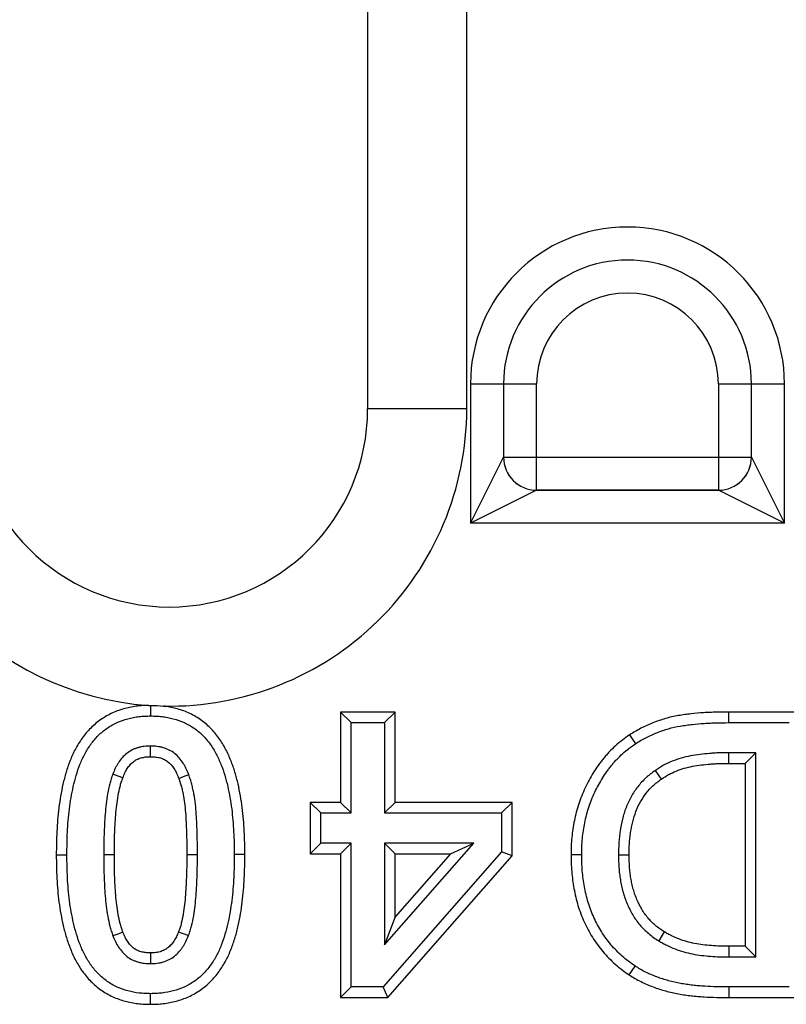
# Model space of a CAD drawing. Units: millimetres. Extents: x 2519 to 3769, y 1403 to 1898.
# Drawn here: x 2542 to 2566, y 1461 to 1490 of the extents above; entities that cross this region are included whole.
import ezdxf

# ---------------------------------------------------------------- set-up
doc = ezdxf.new("R2010")
doc.units = ezdxf.units.MM
doc.layers.add('-D1-[Secció i Contorns]', color=20, linetype='Continuous')
doc.layers.add('-REIXA', color=144, linetype='Continuous')

msp = doc.modelspace()

# ---------------------------------------------------------------- linework, layer by layer
at = {"layer": '-D1-[Secció i Contorns]'}
for p, q in [((2552.936, 1516.638), (2552.936, 1478.638)), ((2558.048, 1476.174), (2558.048, 1479.388)), ((2563.548, 1479.388), (2563.548, 1476.174)), ((2558.046, 1476.172), (2563.549, 1476.172)), ((2563.548, 1476.174), (2558.048, 1476.174))]:
    msp.add_line(p, q, dxfattribs=at)
at = {"layer": '-D1-[Secció i Contorns]', "flags": 128}
for points in [[(2558.048, 1476.174), (2558.047, 1476.173), (2558.046, 1476.172)], [(2563.549, 1476.172), (2563.548, 1476.173), (2563.548, 1476.174)]]:
    msp.add_lwpolyline(points, dxfattribs=at)
at = {"layer": '-D1-[Secció i Contorns]'}
for centre, radius, start, end in [((2560.798, 1479.388), 2.75, 0, 180), ((2546.936, 1478.638), 6, 180, 0)]:
    msp.add_arc(centre, radius, start, end, dxfattribs=at)
for points in [[(2546.302, 1469.661), (2546.324, 1469.661), (2546.346, 1469.662), (2546.368, 1469.662)], [(2546.368, 1469.662), (2546.5, 1469.659), (2546.632, 1469.655), (2546.763, 1469.64)]]:
    msp.add_open_spline(points, degree=3, dxfattribs=at)
at = {"layer": '-REIXA'}
for p, q in [((2555.936, 1478.638), (2555.936, 1516.638)), ((2556.048, 1479.388), (2558.048, 1479.388)), ((2556.048, 1479.388), (2556.048, 1475.173)), ((2557.048, 1479.388), (2557.048, 1477.174)), ((2563.548, 1479.388), (2565.548, 1479.388)), ((2564.548, 1477.174), (2564.548, 1479.388)), ((2565.548, 1475.173), (2565.548, 1479.388)), ((2555.936, 1478.638), (2552.936, 1478.638)), ((2556.048, 1475.173), (2557.047, 1477.171)), ((2557.048, 1477.174), (2564.548, 1477.174)), ((2564.548, 1477.171), (2565.548, 1475.173)), ((2558.046, 1476.172), (2556.048, 1475.173)), ((2565.548, 1475.173), (2563.549, 1476.172)), ((2565.548, 1475.173), (2556.048, 1475.173)), ((2546.368, 1469.662), (2546.369, 1469.341)), ((2552.113, 1469.46), (2552.113, 1466.726)), ((2552.113, 1469.46), (2552.434, 1469.138)), ((2553.769, 1469.46), (2552.113, 1469.46)), ((2553.769, 1469.46), (2553.447, 1469.138)), ((2553.769, 1466.726), (2553.769, 1469.46)), ((2563.856, 1469.46), (2563.856, 1469.138)), ((2566.012, 1469.46), (2563.856, 1469.46)), ((2552.434, 1466.404), (2552.434, 1469.138)), ((2552.434, 1469.138), (2553.447, 1469.138)), ((2553.447, 1469.138), (2553.447, 1466.404)), ((2563.856, 1469.138), (2565.69, 1469.138)), ((2560.861, 1468.769), (2561.037, 1468.499)), ((2564.678, 1468.227), (2563.863, 1468.227)), ((2564.356, 1467.905), (2564.678, 1468.227)), ((2564.678, 1462.05), (2564.678, 1468.227)), ((2563.864, 1467.905), (2564.356, 1467.905)), ((2564.356, 1467.905), (2564.356, 1462.371)), ((2551.202, 1466.726), (2551.523, 1466.404)), ((2552.113, 1466.726), (2551.202, 1466.726)), ((2551.202, 1466.726), (2551.202, 1465.171)), ((2552.113, 1466.726), (2552.434, 1466.404)), ((2553.769, 1466.726), (2553.447, 1466.404)), ((2557.313, 1466.726), (2553.769, 1466.726)), ((2557.313, 1466.726), (2556.991, 1466.404)), ((2557.313, 1465.106), (2557.313, 1466.726)), ((2551.523, 1466.404), (2552.434, 1466.404)), ((2551.523, 1465.493), (2551.523, 1466.404)), ((2553.447, 1466.404), (2556.991, 1466.404)), ((2556.991, 1466.404), (2556.991, 1465.227)), ((2551.202, 1465.171), (2551.523, 1465.493)), ((2552.434, 1465.493), (2551.523, 1465.493)), ((2552.113, 1465.171), (2552.434, 1465.493)), ((2552.434, 1461.138), (2552.434, 1465.493)), ((2556.991, 1465.227), (2553.404, 1461.138)), ((2553.447, 1462.41), (2556.151, 1465.493)), ((2556.151, 1465.493), (2553.447, 1465.493)), ((2553.447, 1465.493), (2553.447, 1462.41)), ((2553.769, 1465.171), (2553.447, 1465.493)), ((2555.441, 1465.171), (2556.151, 1465.493)), ((2557.313, 1465.106), (2556.991, 1465.227)), ((2543.515, 1465.134), (2543.837, 1465.134)), ((2545.272, 1465.134), (2544.951, 1465.134)), ((2549.222, 1465.143), (2548.9, 1465.143)), ((2551.202, 1465.171), (2552.113, 1465.171)), ((2552.113, 1465.171), (2552.113, 1460.817)), ((2553.55, 1460.817), (2557.313, 1465.106)), ((2553.769, 1463.264), (2553.769, 1465.171)), ((2555.441, 1465.171), (2553.769, 1463.264)), ((2553.769, 1465.171), (2555.441, 1465.171)), ((2559.09, 1465.146), (2559.412, 1465.146)), ((2553.769, 1463.264), (2553.447, 1462.41)), ((2564.356, 1462.371), (2563.864, 1462.371)), ((2564.356, 1462.371), (2564.678, 1462.05)), ((2563.863, 1462.05), (2564.678, 1462.05)), ((2560.85, 1461.504), (2561.027, 1461.773)), ((2552.113, 1460.817), (2552.434, 1461.138)), ((2553.404, 1461.138), (2552.434, 1461.138)), ((2553.55, 1460.817), (2553.404, 1461.138)), ((2563.876, 1460.817), (2563.877, 1461.138)), ((2565.69, 1461.138), (2563.877, 1461.138)), ((2546.369, 1460.614), (2546.369, 1460.936)), ((2552.113, 1460.817), (2553.55, 1460.817)), ((2563.876, 1460.817), (2566.012, 1460.817))]:
    msp.add_line(p, q, dxfattribs=at)
at = {"layer": '-REIXA', "flags": 128}
for points in [[(2557.047, 1477.171), (2557.047, 1477.173), (2557.048, 1477.174)], [(2564.548, 1477.174), (2564.548, 1477.173), (2564.548, 1477.171)], [(2546.367, 1468.108), (2546.368, 1468.254), (2546.369, 1468.429)], [(2563.864, 1467.905), (2563.864, 1467.946), (2563.863, 1468.066), (2563.863, 1468.227)], [(2561.824, 1467.43), (2561.755, 1467.53), (2561.641, 1467.695)], [(2545.528, 1467.47), (2545.391, 1467.521), (2545.226, 1467.583)], [(2547.221, 1467.453), (2547.369, 1467.508), (2547.522, 1467.565)], [(2547.465, 1465.143), (2547.505, 1465.143), (2547.626, 1465.143), (2547.786, 1465.143)], [(2560.847, 1465.13), (2560.727, 1465.13), (2560.526, 1465.13)], [(2545.532, 1462.799), (2545.405, 1462.75), (2545.231, 1462.684)], [(2547.215, 1462.808), (2547.262, 1462.79), (2547.389, 1462.742), (2547.516, 1462.694)], [(2561.91, 1462.809), (2561.848, 1462.706), (2561.744, 1462.534)], [(2563.864, 1462.371), (2563.864, 1462.331), (2563.863, 1462.21), (2563.863, 1462.05)], [(2546.368, 1462.169), (2546.369, 1462.033), (2546.369, 1461.847)]]:
    msp.add_lwpolyline(points, dxfattribs=at)
at = {"layer": '-REIXA'}
for centre, radius, start, end in [((2560.798, 1479.388), 4.75, 0, 180), ((2560.798, 1479.388), 3.75, 0, 180), ((2546.936, 1478.638), 9, 180, 265.9599), ((2546.936, 1478.638), 9, 268.8938, 0), ((2558.048, 1477.173), 1.001, 180.0817, 269.9183), ((2558.047, 1477.174), 1, 180.0175, 270.0175), ((2563.548, 1477.174), 1, 269.9825, 359.9825), ((2563.547, 1477.173), 1.001, 270.0817, 359.9183)]:
    msp.add_arc(centre, radius, start, end, dxfattribs=at)
for points, knots in [([(2546.302, 1469.661), (2546.262, 1469.659), (2546.221, 1469.658), (2546.117, 1469.653), (2546.051, 1469.648), (2545.92, 1469.633), (2545.855, 1469.623), (2545.726, 1469.599), (2545.662, 1469.585), (2545.47, 1469.534), (2545.342, 1469.489), (2545.097, 1469.377), (2544.98, 1469.31), (2544.757, 1469.156), (2544.653, 1469.069), (2544.462, 1468.878), (2544.376, 1468.776), (2544.223, 1468.562), (2544.154, 1468.45), (2544.033, 1468.222), (2543.981, 1468.106), (2543.887, 1467.871), (2543.846, 1467.752), (2543.775, 1467.514), (2543.745, 1467.395), (2543.664, 1467.038), (2543.624, 1466.799), (2543.565, 1466.322), (2543.545, 1466.083), (2543.52, 1465.606), (2543.518, 1465.368), (2543.515, 1465.137), (2543.515, 1465.136), (2543.515, 1465.135), (2543.515, 1465.134)], [-0.0005733, -0.0005733, -0.0005733, -0.0005733, 0.0204456, 0.0204456, 0.0516956, 0.0516956, 0.0829456, 0.0829456, 0.1141956, 0.1141956, 0.1766956, 0.1766956, 0.2391956, 0.2391956, 0.3016956, 0.3016956, 0.3641956, 0.3641956, 0.4266956, 0.4266956, 0.4891956, 0.4891956, 0.5516956, 0.5516956, 0.6141956, 0.6141956, 0.7391956, 0.7391956, 0.8641956, 0.8641956, 0.9891956, 0.9891956, 0.9891956, 0.9897688, 0.9897688, 0.9897688, 0.9897688]), ([(2549.222, 1465.143), (2549.222, 1465.144), (2549.222, 1465.145), (2549.222, 1465.146), (2549.22, 1465.376), (2549.217, 1465.615), (2549.191, 1466.092), (2549.172, 1466.328), (2549.126, 1466.687), (2549.108, 1466.807), (2549.066, 1467.045), (2549.043, 1467.163), (2548.988, 1467.401), (2548.957, 1467.52), (2548.885, 1467.757), (2548.844, 1467.876), (2548.75, 1468.109), (2548.7, 1468.222), (2548.58, 1468.451), (2548.511, 1468.565), (2548.357, 1468.778), (2548.273, 1468.88), (2548.131, 1469.022), (2548.082, 1469.068), (2547.978, 1469.156), (2547.923, 1469.198), (2547.754, 1469.314), (2547.637, 1469.378), (2547.394, 1469.489), (2547.265, 1469.534), (2547.074, 1469.585), (2547.011, 1469.599), (2546.886, 1469.623), (2546.825, 1469.633), (2546.763, 1469.64)], [0.0643154, 0.0643154, 0.0643154, 0.0643154, 0.0648874, 0.0648874, 0.0648874, 0.1898874, 0.1898874, 0.3148874, 0.3148874, 0.3773874, 0.3773874, 0.4398874, 0.4398874, 0.5023874, 0.5023874, 0.5648874, 0.5648874, 0.6273874, 0.6273874, 0.6898874, 0.6898874, 0.7523874, 0.7523874, 0.7836374, 0.7836374, 0.8148874, 0.8148874, 0.8773874, 0.8773874, 0.9398874, 0.9398874, 0.9711374, 0.9711374, 1.000572, 1.000572, 1.000572, 1.000572]), ([(2563.856, 1469.46), (2563.856, 1469.46), (2563.856, 1469.46), (2563.856, 1469.46), (2563.734, 1469.46), (2563.605, 1469.459), (2563.417, 1469.453), (2563.355, 1469.451), (2563.23, 1469.446), (2563.166, 1469.442), (2562.975, 1469.43), (2562.847, 1469.419), (2562.658, 1469.397), (2562.595, 1469.39), (2562.469, 1469.372), (2562.404, 1469.363), (2562.209, 1469.329), (2562.077, 1469.3), (2561.819, 1469.226), (2561.692, 1469.182), (2561.447, 1469.084), (2561.326, 1469.03), (2561.086, 1468.905), (2560.975, 1468.837), (2560.871, 1468.774), (2560.867, 1468.772), (2560.864, 1468.77), (2560.861, 1468.769)], [-0.003765, -0.003765, -0.003765, -0.003765, -0.003591, -0.003591, -0.003591, 0.121409, 0.121409, 0.183909, 0.183909, 0.246409, 0.246409, 0.371409, 0.371409, 0.433909, 0.433909, 0.496409, 0.496409, 0.621409, 0.621409, 0.746409, 0.746409, 0.871409, 0.871409, 0.996409, 0.996409, 0.996409, 1.000173, 1.000173, 1.000173, 1.000173]), ([(2543.837, 1465.134), (2543.839, 1465.365), (2543.842, 1465.597), (2543.865, 1466.06), (2543.885, 1466.291), (2543.942, 1466.75), (2543.98, 1466.979), (2544.057, 1467.318), (2544.086, 1467.43), (2544.152, 1467.652), (2544.19, 1467.762), (2544.275, 1467.978), (2544.324, 1468.083), (2544.432, 1468.288), (2544.493, 1468.387), (2544.628, 1468.575), (2544.703, 1468.664), (2544.867, 1468.828), (2544.956, 1468.903), (2545.147, 1469.035), (2545.248, 1469.092), (2545.459, 1469.189), (2545.568, 1469.227), (2545.736, 1469.272), (2545.793, 1469.285), (2545.907, 1469.306), (2545.964, 1469.315), (2546.079, 1469.328), (2546.137, 1469.332), (2546.253, 1469.338), (2546.311, 1469.339), (2546.369, 1469.341)], [0, 0, 0, 0, 0.125, 0.125, 0.25, 0.25, 0.375, 0.375, 0.4375, 0.4375, 0.5, 0.5, 0.5625, 0.5625, 0.625, 0.625, 0.6875, 0.6875, 0.75, 0.75, 0.8125, 0.8125, 0.875, 0.875, 0.90625, 0.90625, 0.9375, 0.9375, 0.96875, 0.96875, 1, 1, 1, 1]), ([(2546.369, 1469.341), (2546.427, 1469.339), (2546.484, 1469.338), (2546.6, 1469.332), (2546.657, 1469.328), (2546.772, 1469.315), (2546.829, 1469.306), (2546.943, 1469.285), (2547, 1469.272), (2547.167, 1469.227), (2547.277, 1469.189), (2547.487, 1469.093), (2547.589, 1469.037), (2547.732, 1468.939), (2547.778, 1468.904), (2547.867, 1468.829), (2547.909, 1468.79), (2548.031, 1468.666), (2548.106, 1468.577), (2548.241, 1468.39), (2548.301, 1468.291), (2548.408, 1468.086), (2548.456, 1467.98), (2548.542, 1467.765), (2548.58, 1467.656), (2548.647, 1467.435), (2548.676, 1467.323), (2548.728, 1467.097), (2548.75, 1466.984), (2548.791, 1466.756), (2548.808, 1466.642), (2548.851, 1466.298), (2548.87, 1466.067), (2548.895, 1465.605), (2548.898, 1465.374), (2548.9, 1465.143)], [0, 0, 0, 0, 0.03125, 0.03125, 0.0625, 0.0625, 0.09375, 0.09375, 0.125, 0.125, 0.1875, 0.1875, 0.25, 0.25, 0.28125, 0.28125, 0.3125, 0.3125, 0.375, 0.375, 0.4375, 0.4375, 0.5, 0.5, 0.5625, 0.5625, 0.625, 0.625, 0.6875, 0.6875, 0.75, 0.75, 0.875, 0.875, 1, 1, 1, 1]), ([(2561.037, 1468.499), (2561.142, 1468.562), (2561.246, 1468.626), (2561.463, 1468.739), (2561.575, 1468.789), (2561.802, 1468.88), (2561.918, 1468.92), (2562.153, 1468.987), (2562.273, 1469.014), (2562.454, 1469.045), (2562.514, 1469.054), (2562.636, 1469.071), (2562.696, 1469.078), (2562.879, 1469.099), (2563.001, 1469.11), (2563.184, 1469.121), (2563.245, 1469.124), (2563.367, 1469.129), (2563.428, 1469.132), (2563.612, 1469.137), (2563.734, 1469.138), (2563.856, 1469.138)], [0, 0, 0, 0, 0.125, 0.125, 0.25, 0.25, 0.375, 0.375, 0.5, 0.5, 0.5625, 0.5625, 0.625, 0.625, 0.75, 0.75, 0.8125, 0.8125, 0.875, 0.875, 1, 1, 1, 1]), ([(2560.861, 1468.769), (2560.858, 1468.766), (2560.855, 1468.764), (2560.852, 1468.762), (2560.786, 1468.716), (2560.715, 1468.667), (2560.574, 1468.558), (2560.504, 1468.5), (2560.371, 1468.379), (2560.309, 1468.318), (2560.218, 1468.222), (2560.188, 1468.19), (2560.128, 1468.122), (2560.099, 1468.087), (2560.043, 1468.018), (2560.016, 1467.984), (2559.963, 1467.915), (2559.938, 1467.881), (2559.861, 1467.775), (2559.81, 1467.699), (2559.718, 1467.549), (2559.677, 1467.476), (2559.594, 1467.324), (2559.553, 1467.245), (2559.479, 1467.086), (2559.445, 1467.006), (2559.381, 1466.844), (2559.351, 1466.762), (2559.296, 1466.596), (2559.271, 1466.512), (2559.227, 1466.343), (2559.208, 1466.26), (2559.173, 1466.091), (2559.158, 1466.005), (2559.132, 1465.833), (2559.122, 1465.747), (2559.105, 1465.576), (2559.099, 1465.488), (2559.092, 1465.315), (2559.091, 1465.231), (2559.09, 1465.15), (2559.09, 1465.149), (2559.09, 1465.148), (2559.09, 1465.146)], [-0.00093, -0.00093, -0.00093, -0.00093, 0.001922, 0.001922, 0.001922, 0.064422, 0.064422, 0.126922, 0.126922, 0.189422, 0.189422, 0.220672, 0.220672, 0.251922, 0.251922, 0.283172, 0.283172, 0.314422, 0.314422, 0.376922, 0.376922, 0.439422, 0.439422, 0.501922, 0.501922, 0.564422, 0.564422, 0.626922, 0.626922, 0.689422, 0.689422, 0.751922, 0.751922, 0.814422, 0.814422, 0.876922, 0.876922, 0.939422, 0.939422, 1.001922, 1.001922, 1.001922, 1.002853, 1.002853, 1.002853, 1.002853]), ([(2559.412, 1465.146), (2559.413, 1465.227), (2559.414, 1465.308), (2559.42, 1465.469), (2559.426, 1465.55), (2559.441, 1465.711), (2559.451, 1465.791), (2559.475, 1465.951), (2559.489, 1466.031), (2559.522, 1466.189), (2559.54, 1466.268), (2559.581, 1466.424), (2559.604, 1466.502), (2559.654, 1466.656), (2559.682, 1466.732), (2559.741, 1466.882), (2559.773, 1466.956), (2559.842, 1467.103), (2559.878, 1467.175), (2559.956, 1467.317), (2559.996, 1467.387), (2560.081, 1467.525), (2560.126, 1467.592), (2560.197, 1467.69), (2560.221, 1467.723), (2560.27, 1467.787), (2560.295, 1467.819), (2560.346, 1467.882), (2560.372, 1467.913), (2560.425, 1467.973), (2560.453, 1468.003), (2560.537, 1468.09), (2560.594, 1468.147), (2560.714, 1468.256), (2560.776, 1468.308), (2560.904, 1468.406), (2560.971, 1468.453), (2561.037, 1468.499)], [0, 0, 0, 0, 0.0625, 0.0625, 0.125, 0.125, 0.1875, 0.1875, 0.25, 0.25, 0.3125, 0.3125, 0.375, 0.375, 0.4375, 0.4375, 0.5, 0.5, 0.5625, 0.5625, 0.625, 0.625, 0.6875, 0.6875, 0.71875, 0.71875, 0.75, 0.75, 0.78125, 0.78125, 0.8125, 0.8125, 0.875, 0.875, 0.9375, 0.9375, 1, 1, 1, 1]), ([(2546.369, 1468.429), (2546.305, 1468.428), (2546.241, 1468.426), (2546.146, 1468.415), (2546.114, 1468.41), (2546.052, 1468.397), (2546.021, 1468.389), (2545.96, 1468.371), (2545.929, 1468.361), (2545.869, 1468.339), (2545.84, 1468.326), (2545.754, 1468.284), (2545.7, 1468.249), (2545.6, 1468.17), (2545.554, 1468.125), (2545.468, 1468.03), (2545.429, 1467.98), (2545.377, 1467.899), (2545.36, 1467.872), (2545.329, 1467.816), (2545.315, 1467.788), (2545.274, 1467.701), (2545.25, 1467.642), (2545.226, 1467.583)], [0, 0, 0, 0, 0.125, 0.125, 0.1875, 0.1875, 0.25, 0.25, 0.3125, 0.3125, 0.375, 0.375, 0.5, 0.5, 0.625, 0.625, 0.75, 0.75, 0.8125, 0.8125, 0.875, 0.875, 1, 1, 1, 1]), ([(2547.522, 1467.565), (2547.498, 1467.626), (2547.474, 1467.686), (2547.433, 1467.773), (2547.418, 1467.802), (2547.386, 1467.859), (2547.37, 1467.887), (2547.282, 1468.022), (2547.197, 1468.123), (2547.046, 1468.244), (2546.991, 1468.28), (2546.876, 1468.339), (2546.815, 1468.362), (2546.722, 1468.389), (2546.69, 1468.396), (2546.626, 1468.409), (2546.594, 1468.414), (2546.498, 1468.425), (2546.433, 1468.427), (2546.369, 1468.429)], [0, 0, 0, 0, 0.125, 0.125, 0.1875, 0.1875, 0.25, 0.25, 0.5, 0.5, 0.625, 0.625, 0.75, 0.75, 0.8125, 0.8125, 0.875, 0.875, 1, 1, 1, 1]), ([(2563.863, 1468.227), (2563.766, 1468.226), (2563.669, 1468.226), (2563.524, 1468.221), (2563.476, 1468.219), (2563.379, 1468.213), (2563.331, 1468.21), (2563.186, 1468.198), (2563.09, 1468.188), (2562.898, 1468.165), (2562.802, 1468.151), (2562.612, 1468.115), (2562.518, 1468.092), (2562.332, 1468.038), (2562.24, 1468.007), (2562.061, 1467.935), (2561.973, 1467.894), (2561.804, 1467.8), (2561.722, 1467.748), (2561.641, 1467.695)], [0, 0, 0, 0, 0.125, 0.125, 0.1875, 0.1875, 0.25, 0.25, 0.375, 0.375, 0.5, 0.5, 0.625, 0.625, 0.75, 0.75, 0.875, 0.875, 1, 1, 1, 1]), ([(2545.528, 1467.47), (2545.55, 1467.527), (2545.571, 1467.577), (2545.603, 1467.645), (2545.614, 1467.667), (2545.638, 1467.709), (2545.65, 1467.73), (2545.69, 1467.79), (2545.719, 1467.828), (2545.782, 1467.899), (2545.816, 1467.931), (2545.883, 1467.984), (2545.918, 1468.006), (2545.971, 1468.032), (2545.99, 1468.041), (2546.033, 1468.056), (2546.056, 1468.064), (2546.104, 1468.078), (2546.127, 1468.084), (2546.172, 1468.093), (2546.193, 1468.097), (2546.257, 1468.104), (2546.308, 1468.106), (2546.367, 1468.108)], [0.0067481, 0.0067481, 0.0067481, 0.0067481, 0.1262285, 0.1262285, 0.1887285, 0.1887285, 0.2512285, 0.2512285, 0.3762285, 0.3762285, 0.5012285, 0.5012285, 0.6262285, 0.6262285, 0.6887285, 0.6887285, 0.7512285, 0.7512285, 0.8137285, 0.8137285, 0.8762285, 0.8762285, 0.9944804, 0.9944804, 0.9944804, 0.9944804]), ([(2546.367, 1468.108), (2546.428, 1468.105), (2546.481, 1468.103), (2546.55, 1468.095), (2546.573, 1468.092), (2546.619, 1468.083), (2546.642, 1468.077), (2546.708, 1468.058), (2546.75, 1468.042), (2546.825, 1468.004), (2546.861, 1467.98), (2546.962, 1467.899), (2547.027, 1467.824), (2547.096, 1467.717), (2547.109, 1467.696), (2547.134, 1467.652), (2547.145, 1467.63), (2547.177, 1467.562), (2547.198, 1467.511), (2547.221, 1467.453)], [0.004497, 0.004497, 0.004497, 0.004497, 0.1228199, 0.1228199, 0.1853199, 0.1853199, 0.2478199, 0.2478199, 0.3728199, 0.3728199, 0.4978199, 0.4978199, 0.7478199, 0.7478199, 0.8103199, 0.8103199, 0.8728199, 0.8728199, 0.9933229, 0.9933229, 0.9933229, 0.9933229]), ([(2561.824, 1467.43), (2561.902, 1467.481), (2561.974, 1467.527), (2562.117, 1467.606), (2562.192, 1467.642), (2562.348, 1467.704), (2562.431, 1467.732), (2562.598, 1467.78), (2562.681, 1467.8), (2562.853, 1467.833), (2562.943, 1467.846), (2563.124, 1467.869), (2563.217, 1467.878), (2563.355, 1467.889), (2563.401, 1467.892), (2563.492, 1467.898), (2563.537, 1467.9), (2563.674, 1467.904), (2563.767, 1467.905), (2563.864, 1467.905)], [0.0004862, 0.0004862, 0.0004862, 0.0004862, 0.121322, 0.121322, 0.246322, 0.246322, 0.371322, 0.371322, 0.496322, 0.496322, 0.621322, 0.621322, 0.746322, 0.746322, 0.808822, 0.808822, 0.871322, 0.871322, 0.9958358, 0.9958358, 0.9958358, 0.9958358]), ([(2561.641, 1467.695), (2561.592, 1467.659), (2561.543, 1467.623), (2561.471, 1467.567), (2561.447, 1467.548), (2561.4, 1467.509), (2561.378, 1467.489), (2561.266, 1467.386), (2561.184, 1467.295), (2561.034, 1467.103), (2560.966, 1467.002), (2560.848, 1466.789), (2560.797, 1466.678), (2560.71, 1466.451), (2560.674, 1466.334), (2560.614, 1466.098), (2560.592, 1465.979), (2560.566, 1465.798), (2560.559, 1465.738), (2560.546, 1465.616), (2560.541, 1465.556), (2560.529, 1465.374), (2560.527, 1465.252), (2560.526, 1465.13)], [0, 0, 0, 0, 0.0625, 0.0625, 0.09375, 0.09375, 0.125, 0.125, 0.25, 0.25, 0.375, 0.375, 0.5, 0.5, 0.625, 0.625, 0.75, 0.75, 0.8125, 0.8125, 0.875, 0.875, 1, 1, 1, 1]), ([(2545.226, 1467.583), (2545.209, 1467.534), (2545.193, 1467.485), (2545.161, 1467.387), (2545.147, 1467.337), (2545.109, 1467.188), (2545.088, 1467.086), (2545.052, 1466.883), (2545.038, 1466.781), (2545.014, 1466.576), (2545.004, 1466.473), (2544.986, 1466.268), (2544.979, 1466.165), (2544.969, 1465.959), (2544.964, 1465.856), (2544.953, 1465.546), (2544.951, 1465.34), (2544.951, 1465.134)], [0, 0, 0, 0, 0.0625, 0.0625, 0.125, 0.125, 0.25, 0.25, 0.375, 0.375, 0.5, 0.5, 0.625, 0.625, 0.75, 0.75, 1, 1, 1, 1]), ([(2545.272, 1465.134), (2545.273, 1465.341), (2545.274, 1465.539), (2545.285, 1465.842), (2545.29, 1465.944), (2545.3, 1466.146), (2545.307, 1466.244), (2545.324, 1466.442), (2545.334, 1466.543), (2545.357, 1466.739), (2545.37, 1466.834), (2545.403, 1467.024), (2545.423, 1467.119), (2545.457, 1467.252), (2545.469, 1467.294), (2545.497, 1467.381), (2545.512, 1467.425), (2545.528, 1467.47)], [0.0034217, 0.0034217, 0.0034217, 0.0034217, 0.2529783, 0.2529783, 0.3779783, 0.3779783, 0.5029783, 0.5029783, 0.6279783, 0.6279783, 0.7529783, 0.7529783, 0.8779783, 0.8779783, 0.9404783, 0.9404783, 0.9995567, 0.9995567, 0.9995567, 0.9995567]), ([(2547.221, 1467.453), (2547.237, 1467.407), (2547.252, 1467.363), (2547.28, 1467.277), (2547.292, 1467.236), (2547.315, 1467.148), (2547.326, 1467.103), (2547.346, 1467.01), (2547.356, 1466.962), (2547.382, 1466.822), (2547.395, 1466.732), (2547.416, 1466.542), (2547.425, 1466.443), (2547.438, 1466.246), (2547.443, 1466.148), (2547.451, 1465.949), (2547.454, 1465.847), (2547.463, 1465.546), (2547.464, 1465.347), (2547.465, 1465.143)], [0.0004507, 0.0004507, 0.0004507, 0.0004507, 0.0600904, 0.0600904, 0.1225904, 0.1225904, 0.1850904, 0.1850904, 0.2475904, 0.2475904, 0.3725904, 0.3725904, 0.4975904, 0.4975904, 0.6225904, 0.6225904, 0.7475904, 0.7475904, 0.9971397, 0.9971397, 0.9971397, 0.9971397]), ([(2547.786, 1465.143), (2547.786, 1465.347), (2547.784, 1465.551), (2547.776, 1465.857), (2547.773, 1465.959), (2547.764, 1466.163), (2547.759, 1466.265), (2547.745, 1466.469), (2547.736, 1466.57), (2547.714, 1466.773), (2547.7, 1466.874), (2547.671, 1467.025), (2547.661, 1467.075), (2547.639, 1467.175), (2547.628, 1467.224), (2547.602, 1467.323), (2547.587, 1467.372), (2547.556, 1467.469), (2547.539, 1467.517), (2547.522, 1467.565)], [0, 0, 0, 0, 0.25, 0.25, 0.375, 0.375, 0.5, 0.5, 0.625, 0.625, 0.75, 0.75, 0.8125, 0.8125, 0.875, 0.875, 0.9375, 0.9375, 1, 1, 1, 1]), ([(2560.847, 1465.13), (2560.849, 1465.251), (2560.851, 1465.363), (2560.861, 1465.531), (2560.866, 1465.587), (2560.878, 1465.7), (2560.885, 1465.757), (2560.909, 1465.924), (2560.929, 1466.032), (2560.982, 1466.243), (2561.016, 1466.349), (2561.092, 1466.551), (2561.136, 1466.647), (2561.239, 1466.831), (2561.297, 1466.918), (2561.427, 1467.085), (2561.498, 1467.164), (2561.591, 1467.249), (2561.61, 1467.265), (2561.65, 1467.298), (2561.671, 1467.315), (2561.733, 1467.364), (2561.777, 1467.396), (2561.824, 1467.43)], [0.0033325, 0.0033325, 0.0033325, 0.0033325, 0.1269658, 0.1269658, 0.1894658, 0.1894658, 0.2519658, 0.2519658, 0.3769658, 0.3769658, 0.5019658, 0.5019658, 0.6269658, 0.6269658, 0.7519658, 0.7519658, 0.8769658, 0.8769658, 0.9082158, 0.9082158, 0.9394658, 0.9394658, 0.9986332, 0.9986332, 0.9986332, 0.9986332]), ([(2543.515, 1465.134), (2543.515, 1465.132), (2543.515, 1465.131), (2543.515, 1465.13), (2543.518, 1464.9), (2543.521, 1464.661), (2543.547, 1464.185), (2543.567, 1463.949), (2543.613, 1463.59), (2543.631, 1463.471), (2543.674, 1463.233), (2543.697, 1463.115), (2543.753, 1462.877), (2543.785, 1462.757), (2543.858, 1462.521), (2543.898, 1462.405), (2543.991, 1462.172), (2544.044, 1462.055), (2544.164, 1461.829), (2544.23, 1461.719), (2544.383, 1461.504), (2544.468, 1461.4), (2544.612, 1461.257), (2544.661, 1461.212), (2544.764, 1461.126), (2544.816, 1461.085), (2544.925, 1461.008), (2544.981, 1460.971), (2545.101, 1460.902), (2545.162, 1460.871), (2545.347, 1460.787), (2545.471, 1460.744), (2545.725, 1460.675), (2545.855, 1460.65), (2546.053, 1460.628), (2546.118, 1460.623), (2546.242, 1460.617), (2546.303, 1460.616), (2546.36, 1460.614), (2546.363, 1460.614), (2546.366, 1460.614), (2546.369, 1460.614)], [-0.001532, -0.001532, -0.001532, -0.001532, -0.000957, -0.000957, -0.000957, 0.124043, 0.124043, 0.249043, 0.249043, 0.311543, 0.311543, 0.374043, 0.374043, 0.436543, 0.436543, 0.499043, 0.499043, 0.561543, 0.561543, 0.624043, 0.624043, 0.686543, 0.686543, 0.717793, 0.717793, 0.749043, 0.749043, 0.780293, 0.780293, 0.811543, 0.811543, 0.874043, 0.874043, 0.936543, 0.936543, 0.967793, 0.967793, 0.999043, 0.999043, 0.999043, 1.000576, 1.000576, 1.000576, 1.000576]), ([(2546.369, 1460.936), (2546.311, 1460.937), (2546.253, 1460.939), (2546.138, 1460.944), (2546.08, 1460.948), (2545.908, 1460.968), (2545.794, 1460.989), (2545.571, 1461.05), (2545.462, 1461.088), (2545.304, 1461.16), (2545.252, 1461.186), (2545.152, 1461.244), (2545.104, 1461.275), (2545.009, 1461.342), (2544.963, 1461.378), (2544.875, 1461.452), (2544.832, 1461.491), (2544.71, 1461.614), (2544.636, 1461.703), (2544.502, 1461.892), (2544.442, 1461.991), (2544.334, 1462.195), (2544.286, 1462.3), (2544.201, 1462.515), (2544.162, 1462.624), (2544.094, 1462.845), (2544.064, 1462.956), (2544.012, 1463.181), (2543.989, 1463.295), (2543.949, 1463.522), (2543.931, 1463.636), (2543.887, 1463.98), (2543.867, 1464.21), (2543.842, 1464.672), (2543.839, 1464.903), (2543.837, 1465.134)], [0, 0, 0, 0, 0.03125, 0.03125, 0.0625, 0.0625, 0.125, 0.125, 0.1875, 0.1875, 0.21875, 0.21875, 0.25, 0.25, 0.28125, 0.28125, 0.3125, 0.3125, 0.375, 0.375, 0.4375, 0.4375, 0.5, 0.5, 0.5625, 0.5625, 0.625, 0.625, 0.6875, 0.6875, 0.75, 0.75, 0.875, 0.875, 1, 1, 1, 1]), ([(2544.951, 1465.134), (2544.951, 1464.927), (2544.953, 1464.721), (2544.964, 1464.411), (2544.969, 1464.308), (2544.98, 1464.102), (2544.986, 1463.999), (2545.004, 1463.793), (2545.014, 1463.691), (2545.038, 1463.486), (2545.053, 1463.383), (2545.09, 1463.18), (2545.111, 1463.079), (2545.151, 1462.929), (2545.165, 1462.88), (2545.197, 1462.782), (2545.214, 1462.733), (2545.231, 1462.684)], [0, 0, 0, 0, 0.25, 0.25, 0.375, 0.375, 0.5, 0.5, 0.625, 0.625, 0.75, 0.75, 0.875, 0.875, 0.9375, 0.9375, 1, 1, 1, 1]), ([(2545.532, 1462.799), (2545.516, 1462.844), (2545.501, 1462.888), (2545.473, 1462.974), (2545.46, 1463.016), (2545.425, 1463.149), (2545.405, 1463.245), (2545.37, 1463.434), (2545.357, 1463.527), (2545.334, 1463.723), (2545.324, 1463.824), (2545.307, 1464.023), (2545.301, 1464.121), (2545.29, 1464.322), (2545.286, 1464.425), (2545.274, 1464.729), (2545.273, 1464.927), (2545.272, 1465.134)], [0, 0, 0, 0, 0.0586872, 0.0586872, 0.1211872, 0.1211872, 0.2461872, 0.2461872, 0.3711872, 0.3711872, 0.4961872, 0.4961872, 0.6211872, 0.6211872, 0.7461872, 0.7461872, 0.9961872, 0.9961872, 0.9961872, 0.9961872]), ([(2548.9, 1465.143), (2548.898, 1464.911), (2548.895, 1464.679), (2548.872, 1464.217), (2548.853, 1463.985), (2548.796, 1463.525), (2548.759, 1463.296), (2548.682, 1462.957), (2548.653, 1462.845), (2548.587, 1462.623), (2548.55, 1462.513), (2548.465, 1462.297), (2548.417, 1462.191), (2548.308, 1461.986), (2548.247, 1461.888), (2548.111, 1461.7), (2548.037, 1461.611), (2547.913, 1461.488), (2547.87, 1461.449), (2547.781, 1461.375), (2547.735, 1461.34), (2547.592, 1461.241), (2547.491, 1461.183), (2547.279, 1461.088), (2547.169, 1461.05), (2546.945, 1460.99), (2546.831, 1460.968), (2546.658, 1460.949), (2546.6, 1460.944), (2546.485, 1460.939), (2546.427, 1460.937), (2546.369, 1460.936)], [0, 0, 0, 0, 0.125, 0.125, 0.25, 0.25, 0.375, 0.375, 0.4375, 0.4375, 0.5, 0.5, 0.5625, 0.5625, 0.625, 0.625, 0.6875, 0.6875, 0.71875, 0.71875, 0.75, 0.75, 0.8125, 0.8125, 0.875, 0.875, 0.9375, 0.9375, 0.96875, 0.96875, 1, 1, 1, 1]), ([(2546.369, 1460.614), (2546.372, 1460.614), (2546.375, 1460.614), (2546.377, 1460.614), (2546.435, 1460.616), (2546.496, 1460.617), (2546.621, 1460.624), (2546.686, 1460.628), (2546.883, 1460.651), (2547.012, 1460.675), (2547.267, 1460.743), (2547.394, 1460.787), (2547.64, 1460.898), (2547.76, 1460.966), (2547.925, 1461.081), (2547.979, 1461.121), (2548.083, 1461.207), (2548.133, 1461.253), (2548.277, 1461.396), (2548.363, 1461.498), (2548.517, 1461.712), (2548.586, 1461.823), (2548.708, 1462.052), (2548.761, 1462.17), (2548.853, 1462.406), (2548.892, 1462.524), (2548.963, 1462.761), (2548.994, 1462.88), (2549.075, 1463.238), (2549.114, 1463.477), (2549.173, 1463.954), (2549.193, 1464.193), (2549.217, 1464.671), (2549.22, 1464.909), (2549.222, 1465.14), (2549.222, 1465.141), (2549.222, 1465.142), (2549.222, 1465.143)], [-0.00057, -0.00057, -0.00057, -0.00057, 0.000957, 0.000957, 0.000957, 0.032207, 0.032207, 0.063457, 0.063457, 0.125957, 0.125957, 0.188457, 0.188457, 0.250957, 0.250957, 0.282207, 0.282207, 0.313457, 0.313457, 0.375957, 0.375957, 0.438457, 0.438457, 0.500957, 0.500957, 0.563457, 0.563457, 0.625957, 0.625957, 0.750957, 0.750957, 0.875957, 0.875957, 1.000957, 1.000957, 1.000957, 1.001527, 1.001527, 1.001527, 1.001527]), ([(2547.465, 1465.143), (2547.464, 1464.936), (2547.462, 1464.737), (2547.452, 1464.434), (2547.448, 1464.332), (2547.438, 1464.13), (2547.432, 1464.03), (2547.416, 1463.831), (2547.407, 1463.731), (2547.385, 1463.536), (2547.372, 1463.442), (2547.339, 1463.252), (2547.32, 1463.155), (2547.287, 1463.024), (2547.275, 1462.983), (2547.247, 1462.898), (2547.232, 1462.854), (2547.215, 1462.808)], [0.0030108, 0.0030108, 0.0030108, 0.0030108, 0.2525653, 0.2525653, 0.3775653, 0.3775653, 0.5025653, 0.5025653, 0.6275653, 0.6275653, 0.7525653, 0.7525653, 0.8775653, 0.8775653, 0.9400653, 0.9400653, 0.9995545, 0.9995545, 0.9995545, 0.9995545]), ([(2547.516, 1462.694), (2547.533, 1462.742), (2547.55, 1462.791), (2547.582, 1462.889), (2547.597, 1462.939), (2547.635, 1463.089), (2547.655, 1463.19), (2547.69, 1463.393), (2547.704, 1463.495), (2547.727, 1463.7), (2547.737, 1463.803), (2547.752, 1464.009), (2547.759, 1464.112), (2547.769, 1464.318), (2547.773, 1464.421), (2547.784, 1464.73), (2547.786, 1464.937), (2547.786, 1465.143)], [0, 0, 0, 0, 0.0625, 0.0625, 0.125, 0.125, 0.25, 0.25, 0.375, 0.375, 0.5, 0.5, 0.625, 0.625, 0.75, 0.75, 1, 1, 1, 1]), ([(2559.09, 1465.146), (2559.09, 1465.145), (2559.09, 1465.144), (2559.09, 1465.143), (2559.091, 1465.061), (2559.092, 1464.977), (2559.098, 1464.804), (2559.104, 1464.716), (2559.119, 1464.545), (2559.128, 1464.46), (2559.15, 1464.289), (2559.163, 1464.203), (2559.194, 1464.032), (2559.211, 1463.947), (2559.252, 1463.776), (2559.275, 1463.69), (2559.326, 1463.521), (2559.354, 1463.439), (2559.416, 1463.273), (2559.45, 1463.189), (2559.561, 1462.947), (2559.644, 1462.793), (2559.786, 1462.567), (2559.836, 1462.493), (2559.941, 1462.349), (2559.995, 1462.28), (2560.11, 1462.143), (2560.171, 1462.076), (2560.295, 1461.95), (2560.359, 1461.888), (2560.494, 1461.769), (2560.564, 1461.712), (2560.706, 1461.604), (2560.777, 1461.555), (2560.844, 1461.509), (2560.846, 1461.507), (2560.848, 1461.506), (2560.85, 1461.504)], [-0.001963, -0.001963, -0.001963, -0.001963, -0.001039, -0.001039, -0.001039, 0.061461, 0.061461, 0.123961, 0.123961, 0.186461, 0.186461, 0.248961, 0.248961, 0.311461, 0.311461, 0.373961, 0.373961, 0.436461, 0.436461, 0.498961, 0.498961, 0.623961, 0.623961, 0.686461, 0.686461, 0.748961, 0.748961, 0.811461, 0.811461, 0.873961, 0.873961, 0.936461, 0.936461, 0.998961, 0.998961, 0.998961, 1.000924, 1.000924, 1.000924, 1.000924]), ([(2561.027, 1461.773), (2560.96, 1461.819), (2560.894, 1461.866), (2560.763, 1461.964), (2560.7, 1462.015), (2560.578, 1462.123), (2560.52, 1462.18), (2560.406, 1462.296), (2560.351, 1462.356), (2560.246, 1462.481), (2560.196, 1462.545), (2560.1, 1462.676), (2560.054, 1462.744), (2559.925, 1462.951), (2559.847, 1463.095), (2559.746, 1463.317), (2559.715, 1463.392), (2559.658, 1463.544), (2559.632, 1463.622), (2559.584, 1463.777), (2559.563, 1463.856), (2559.526, 1464.014), (2559.509, 1464.094), (2559.48, 1464.254), (2559.468, 1464.335), (2559.447, 1464.496), (2559.438, 1464.577), (2559.424, 1464.739), (2559.419, 1464.821), (2559.413, 1464.983), (2559.413, 1465.065), (2559.412, 1465.146)], [0, 0, 0, 0, 0.0625, 0.0625, 0.125, 0.125, 0.1875, 0.1875, 0.25, 0.25, 0.3125, 0.3125, 0.375, 0.375, 0.5, 0.5, 0.5625, 0.5625, 0.625, 0.625, 0.6875, 0.6875, 0.75, 0.75, 0.8125, 0.8125, 0.875, 0.875, 0.9375, 0.9375, 1, 1, 1, 1]), ([(2560.526, 1465.13), (2560.527, 1465.005), (2560.53, 1464.88), (2560.543, 1464.692), (2560.549, 1464.63), (2560.564, 1464.505), (2560.572, 1464.443), (2560.592, 1464.32), (2560.604, 1464.258), (2560.631, 1464.136), (2560.647, 1464.075), (2560.671, 1463.984), (2560.68, 1463.954), (2560.699, 1463.894), (2560.708, 1463.864), (2560.739, 1463.776), (2560.762, 1463.717), (2560.834, 1463.544), (2560.89, 1463.431), (2561.02, 1463.217), (2561.092, 1463.114), (2561.213, 1462.97), (2561.256, 1462.924), (2561.345, 1462.836), (2561.391, 1462.794), (2561.487, 1462.712), (2561.536, 1462.674), (2561.638, 1462.601), (2561.691, 1462.567), (2561.744, 1462.534)], [0, 0, 0, 0, 0.125, 0.125, 0.1875, 0.1875, 0.25, 0.25, 0.3125, 0.3125, 0.375, 0.375, 0.40625, 0.40625, 0.4375, 0.4375, 0.5, 0.5, 0.625, 0.625, 0.75, 0.75, 0.8125, 0.8125, 0.875, 0.875, 0.9375, 0.9375, 1, 1, 1, 1]), ([(2561.91, 1462.809), (2561.859, 1462.841), (2561.814, 1462.87), (2561.731, 1462.929), (2561.689, 1462.963), (2561.605, 1463.034), (2561.565, 1463.071), (2561.488, 1463.147), (2561.453, 1463.184), (2561.351, 1463.306), (2561.286, 1463.398), (2561.173, 1463.584), (2561.126, 1463.678), (2561.062, 1463.835), (2561.04, 1463.889), (2561.013, 1463.967), (2561.005, 1463.993), (2560.989, 1464.045), (2560.981, 1464.072), (2560.958, 1464.154), (2560.944, 1464.212), (2560.919, 1464.322), (2560.909, 1464.376), (2560.891, 1464.489), (2560.883, 1464.547), (2560.869, 1464.663), (2560.864, 1464.721), (2560.851, 1464.893), (2560.849, 1465.005), (2560.847, 1465.13)], [0.0013202, 0.0013202, 0.0013202, 0.0013202, 0.0616444, 0.0616444, 0.1241444, 0.1241444, 0.1866444, 0.1866444, 0.2491444, 0.2491444, 0.3741444, 0.3741444, 0.4991444, 0.4991444, 0.5616444, 0.5616444, 0.5928944, 0.5928944, 0.6241444, 0.6241444, 0.6866444, 0.6866444, 0.7491444, 0.7491444, 0.8116444, 0.8116444, 0.8741444, 0.8741444, 0.9978242, 0.9978242, 0.9978242, 0.9978242]), ([(2545.231, 1462.684), (2545.255, 1462.626), (2545.28, 1462.567), (2545.335, 1462.453), (2545.366, 1462.398), (2545.436, 1462.292), (2545.475, 1462.242), (2545.539, 1462.172), (2545.561, 1462.149), (2545.607, 1462.105), (2545.63, 1462.084), (2545.705, 1462.025), (2545.758, 1461.99), (2545.844, 1461.948), (2545.873, 1461.936), (2545.932, 1461.914), (2545.962, 1461.904), (2546.023, 1461.886), (2546.054, 1461.879), (2546.116, 1461.866), (2546.148, 1461.861), (2546.242, 1461.85), (2546.305, 1461.849), (2546.369, 1461.847)], [0, 0, 0, 0, 0.125, 0.125, 0.25, 0.25, 0.375, 0.375, 0.4375, 0.4375, 0.5, 0.5, 0.625, 0.625, 0.6875, 0.6875, 0.75, 0.75, 0.8125, 0.8125, 0.875, 0.875, 1, 1, 1, 1]), ([(2546.368, 1462.169), (2546.309, 1462.17), (2546.257, 1462.172), (2546.192, 1462.18), (2546.172, 1462.183), (2546.127, 1462.192), (2546.105, 1462.197), (2546.059, 1462.211), (2546.036, 1462.218), (2545.995, 1462.234), (2545.975, 1462.242), (2545.922, 1462.268), (2545.888, 1462.29), (2545.839, 1462.329), (2545.822, 1462.344), (2545.789, 1462.375), (2545.772, 1462.393), (2545.723, 1462.447), (2545.694, 1462.483), (2545.643, 1462.561), (2545.619, 1462.603), (2545.576, 1462.694), (2545.554, 1462.744), (2545.532, 1462.799)], [0.0062037, 0.0062037, 0.0062037, 0.0062037, 0.1255007, 0.1255007, 0.1880007, 0.1880007, 0.2505007, 0.2505007, 0.3130007, 0.3130007, 0.3755007, 0.3755007, 0.5005007, 0.5005007, 0.5630007, 0.5630007, 0.6255007, 0.6255007, 0.7505007, 0.7505007, 0.8755007, 0.8755007, 0.9942969, 0.9942969, 0.9942969, 0.9942969]), ([(2547.215, 1462.808), (2547.192, 1462.752), (2547.171, 1462.701), (2547.14, 1462.636), (2547.128, 1462.615), (2547.104, 1462.572), (2547.091, 1462.551), (2547.063, 1462.509), (2547.048, 1462.488), (2547.018, 1462.45), (2547.003, 1462.431), (2546.957, 1462.38), (2546.925, 1462.349), (2546.855, 1462.295), (2546.819, 1462.272), (2546.745, 1462.235), (2546.703, 1462.219), (2546.634, 1462.199), (2546.611, 1462.193), (2546.566, 1462.183), (2546.545, 1462.18), (2546.48, 1462.172), (2546.429, 1462.17), (2546.368, 1462.169)], [0.0056523, 0.0056523, 0.0056523, 0.0056523, 0.1258074, 0.1258074, 0.1883074, 0.1883074, 0.2508074, 0.2508074, 0.3133074, 0.3133074, 0.3758074, 0.3758074, 0.5008074, 0.5008074, 0.6258074, 0.6258074, 0.7508074, 0.7508074, 0.8133074, 0.8133074, 0.8758074, 0.8758074, 0.995155, 0.995155, 0.995155, 0.995155]), ([(2546.369, 1461.847), (2546.433, 1461.849), (2546.497, 1461.851), (2546.592, 1461.862), (2546.623, 1461.867), (2546.686, 1461.88), (2546.717, 1461.888), (2546.809, 1461.915), (2546.869, 1461.937), (2546.983, 1461.995), (2547.037, 1462.029), (2547.138, 1462.108), (2547.185, 1462.152), (2547.249, 1462.224), (2547.269, 1462.248), (2547.308, 1462.299), (2547.326, 1462.325), (2547.362, 1462.378), (2547.379, 1462.406), (2547.411, 1462.461), (2547.426, 1462.489), (2547.468, 1462.575), (2547.492, 1462.634), (2547.516, 1462.694)], [0, 0, 0, 0, 0.125, 0.125, 0.1875, 0.1875, 0.25, 0.25, 0.375, 0.375, 0.5, 0.5, 0.625, 0.625, 0.6875, 0.6875, 0.75, 0.75, 0.8125, 0.8125, 0.875, 0.875, 1, 1, 1, 1]), ([(2563.864, 1462.371), (2563.772, 1462.372), (2563.683, 1462.372), (2563.51, 1462.377), (2563.424, 1462.382), (2563.251, 1462.396), (2563.162, 1462.404), (2562.993, 1462.425), (2562.912, 1462.438), (2562.748, 1462.471), (2562.666, 1462.491), (2562.507, 1462.536), (2562.43, 1462.561), (2562.276, 1462.621), (2562.2, 1462.654), (2562.092, 1462.707), (2562.057, 1462.726), (2561.985, 1462.766), (2561.948, 1462.787), (2561.91, 1462.809)], [0.0030006, 0.0030006, 0.0030006, 0.0030006, 0.1275221, 0.1275221, 0.2525221, 0.2525221, 0.3775221, 0.3775221, 0.5025221, 0.5025221, 0.6275221, 0.6275221, 0.7525221, 0.7525221, 0.8775221, 0.8775221, 0.9400221, 0.9400221, 0.9995215, 0.9995215, 0.9995215, 0.9995215]), ([(2561.744, 1462.534), (2561.784, 1462.511), (2561.824, 1462.488), (2561.904, 1462.443), (2561.944, 1462.422), (2562.067, 1462.36), (2562.152, 1462.324), (2562.323, 1462.258), (2562.41, 1462.229), (2562.587, 1462.179), (2562.677, 1462.158), (2562.857, 1462.121), (2562.947, 1462.107), (2563.129, 1462.084), (2563.221, 1462.076), (2563.404, 1462.061), (2563.496, 1462.056), (2563.679, 1462.051), (2563.771, 1462.05), (2563.863, 1462.05)], [0, 0, 0, 0, 0.0625, 0.0625, 0.125, 0.125, 0.25, 0.25, 0.375, 0.375, 0.5, 0.5, 0.625, 0.625, 0.75, 0.75, 0.875, 0.875, 1, 1, 1, 1]), ([(2563.877, 1461.138), (2563.753, 1461.139), (2563.63, 1461.14), (2563.383, 1461.147), (2563.26, 1461.152), (2563.075, 1461.164), (2563.014, 1461.168), (2562.891, 1461.179), (2562.829, 1461.185), (2562.706, 1461.199), (2562.645, 1461.206), (2562.523, 1461.224), (2562.462, 1461.233), (2562.28, 1461.267), (2562.16, 1461.295), (2561.921, 1461.36), (2561.804, 1461.398), (2561.631, 1461.464), (2561.574, 1461.487), (2561.46, 1461.536), (2561.403, 1461.561), (2561.293, 1461.615), (2561.238, 1461.645), (2561.132, 1461.707), (2561.08, 1461.74), (2561.027, 1461.773)], [0, 0, 0, 0, 0.125, 0.125, 0.25, 0.25, 0.3125, 0.3125, 0.375, 0.375, 0.4375, 0.4375, 0.5, 0.5, 0.625, 0.625, 0.75, 0.75, 0.8125, 0.8125, 0.875, 0.875, 0.9375, 0.9375, 1, 1, 1, 1]), ([(2560.85, 1461.504), (2560.852, 1461.503), (2560.854, 1461.502), (2560.856, 1461.5), (2560.909, 1461.467), (2560.964, 1461.433), (2561.081, 1461.364), (2561.145, 1461.33), (2561.269, 1461.269), (2561.33, 1461.242), (2561.451, 1461.19), (2561.512, 1461.165), (2561.699, 1461.095), (2561.827, 1461.053), (2562.083, 1460.982), (2562.212, 1460.952), (2562.409, 1460.916), (2562.475, 1460.906), (2562.604, 1460.888), (2562.668, 1460.88), (2562.796, 1460.865), (2562.86, 1460.859), (2562.988, 1460.848), (2563.052, 1460.843), (2563.245, 1460.831), (2563.371, 1460.826), (2563.624, 1460.819), (2563.752, 1460.818), (2563.875, 1460.817), (2563.875, 1460.817), (2563.875, 1460.817), (2563.876, 1460.817)], [-0.000404, -0.000404, -0.000404, -0.000404, 0.002174, 0.002174, 0.002174, 0.064674, 0.064674, 0.127174, 0.127174, 0.189674, 0.189674, 0.252174, 0.252174, 0.377174, 0.377174, 0.502174, 0.502174, 0.564674, 0.564674, 0.627174, 0.627174, 0.689674, 0.689674, 0.752174, 0.752174, 0.877174, 0.877174, 1.002174, 1.002174, 1.002174, 1.002578, 1.002578, 1.002578, 1.002578])]:
    msp.add_open_spline(points, degree=3, knots=knots, dxfattribs=at)

doc.saveas('drawing.dxf')
